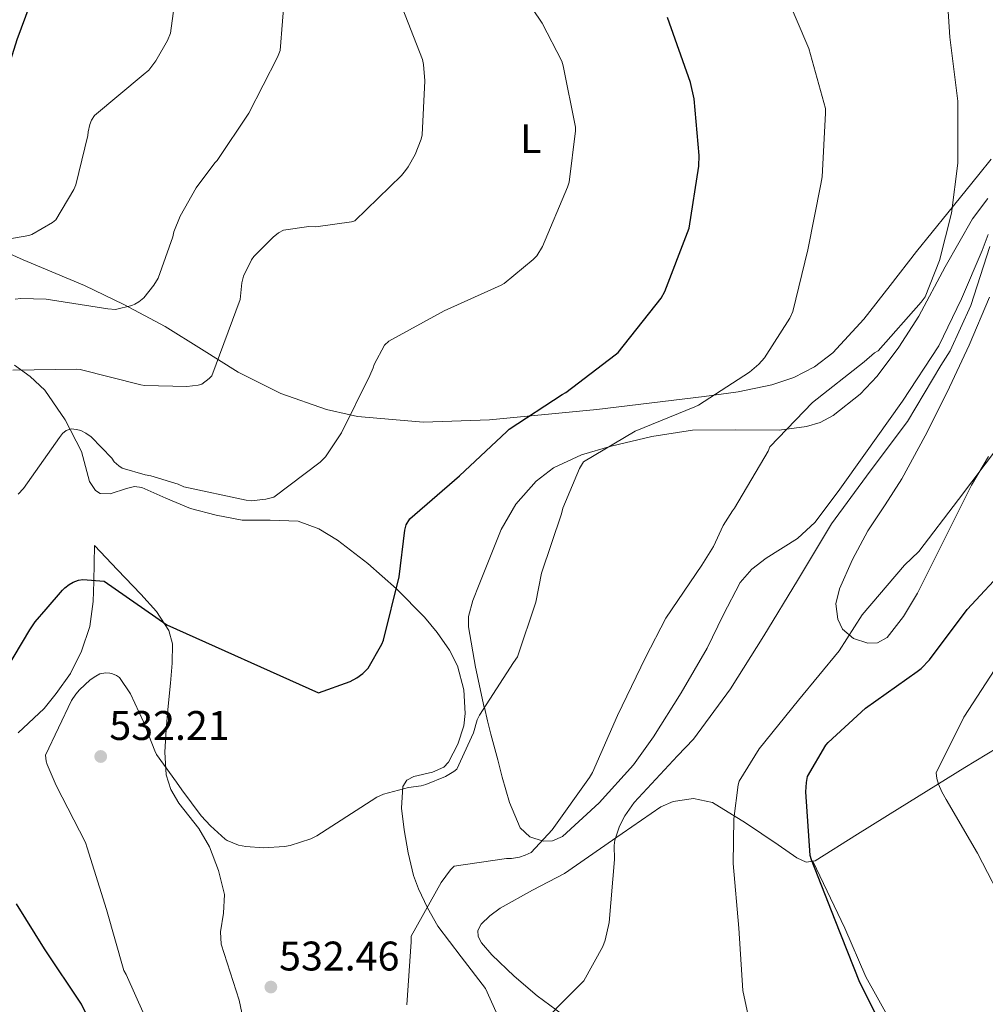
# Model space of a CAD drawing. Units: metres. Extents: x 583653 to 587098, y 4721997 to 4724352.
# Drawn here: x 584772 to 585006, y 4722314 to 4722552 of the extents above; entities that cross this region are included whole.
import ezdxf
from ezdxf.enums import TextEntityAlignment as Align

# ---------------------------------------------------------------- set-up
doc = ezdxf.new("R2010")
doc.units = ezdxf.units.M
doc.header["$MEASUREMENT"] = 0
for name, color, linetype, lineweight in [('Cota de punto acotado terreno', 7, 'Continuous', 0), ('Curva de nivel directora', 30, 'Continuous', 30), ('Curva de nivel intermedia', 30, 'Continuous', 0), ('Etiqueta de uso rústico', 92, 'Continuous', 0), ('Línea de cambio de uso (parcela vista)', 92, 'Continuous', 0), ('Punto acotado terreno (símbolo)', 7, 'Continuous', 0)]:
    doc.layers.add(name, color=color, linetype=linetype, lineweight=lineweight)
doc.styles.add('Style-Arial', font='arial.ttf')

# ---------------------------------------------------------------- blocks, each defined once
blk = doc.blocks.new('5PATER')
at = {"layer": 'Punto acotado terreno (símbolo)', "linetype": 'Continuous', "lineweight": 0}
h = blk.add_hatch(color=51, dxfattribs=at)
edge = h.paths.add_edge_path()
edge.add_ellipse((0, 0), major_axis=(-0.1095731443231308, -0.1110710700762829), ratio=0.9994222409660317, start_angle=0, end_angle=360)

msp = doc.modelspace()

# ---------------------------------------------------------------- linework, layer by layer
at = {"layer": 'Curva de nivel directora', "color": 30, "linetype": 'Continuous', "lineweight": 30, "flags": 128}
for points, elevation in [([(584776.4299999987, 4722561.800000002), (584771.1299999991, 4722547.600000001), (584766.3999999994, 4722532.59), (584764.1799999998, 4722527.720000002), (584763.469999999, 4722526.590000001), (584762.7800000006, 4722525.830000001), (584758.9400000006, 4722522.630000002), (584757.9199999992, 4722522.02), (584755.3399999997, 4722520.960000004), (584755.1099999995, 4722520.880000002), (584751.9600000001, 4722520.340000001), (584750.6100000001, 4722520.300000001), (584747.9300000002, 4722520.170000001), (584741.2200000001, 4722519.580000001), (584729.5199999989, 4722519.99), (584728.0199999991, 4722520.280000002), (584727.3799999999, 4722520.430000001), (584718.9399999998, 4722522.699999999), (584716.9999999997, 4722522.960000001), (584715.4799999997, 4722522.970000002), (584711.0400000006, 4722522.920000001), (584708.5199999993, 4722522.5), (584707.2999999991, 4722522.090000002)], 500.0000000000003), ([(584856.2800000005, 4722395.430000001), (584859.5999999997, 4722401.279999999), (584859.9599999996, 4722402.220000001), (584863.7599999994, 4722417.529999999), (584865.1699999998, 4722428.900000002), (584865.4800000004, 4722430.140000001), (584866.3299999998, 4722431.62), (584878.4099999988, 4722442.029999999), (584889.8199999994, 4722452.78), (584890.4400000008, 4722453.33), (584903.2500000006, 4722461.710000004), (584904.1200000001, 4722462.160000003), (584916.0800000007, 4722471.310000001), (584916.8200000003, 4722471.850000001), (584927.2299999996, 4722484.990000002), (584928.099999999, 4722486.630000004), (584933.62, 4722500.950000001), (584934, 4722501.99), (584936.3699999994, 4722516.939999999), (584936.480000001, 4722519.59), (584935.2400000005, 4722533.28), (584934.3699999988, 4722537.210000002), (584928.7699999998, 4722552.99)], 525.0000000000002), ([(585006.8899999993, 4722260.390000002), (585001.5099999991, 4722272.859999999), (584982.9699999985, 4722304.180000002), (584975.7899999989, 4722318.650000002), (584975.3899999988, 4722319.36), (584969.3499999995, 4722334.430000001), (584963.6599999986, 4722349.039999999), (584963.3500000001, 4722350.130000002), (584962.3099999985, 4722365.49), (584962.4400000004, 4722367.77), (584962.7099999987, 4722369.25), (584967.1299999999, 4722376.82), (584967.6500000006, 4722377.470000001), (584976.73, 4722385.79), (584989.2200000001, 4722394.630000004), (584990.2199999993, 4722395.380000001), (584992.2699999989, 4722397.430000001), (585001.3599999994, 4722409.619999999), (585010.9599999995, 4722419.960000001)], 550.0000000000001), ([(584766.4299999984, 4722391.600000001), (584774.3299999998, 4722404.74), (584775.5900000005, 4722406.650000001), (584778.2900000005, 4722409.730000001), (584782.2099999988, 4722414.350000001), (584782.8100000002, 4722414.91), (584783.8299999994, 4722415.720000002), (584784.8300000007, 4722416.310000001), (584786.1200000005, 4722416.750000002), (584787.1500000008, 4722416.95), (584792.3099999996, 4722416.52), (584807.5400000003, 4722405.910000001), (584844.2699999987, 4722389.480000001), (584851.9100000008, 4722392.24), (584853.4999999999, 4722393.11), (584854.9900000008, 4722394.200000001), (584856.2800000005, 4722395.430000001)], 525.0000000000001), ([(584793.4800000008, 4722300.779999999), (584786.7999999999, 4722314.11), (584777.8300000001, 4722327.480000001), (584771.1200000001, 4722338.42)], 525.0000000000001)]:
    msp.add_lwpolyline(points, dxfattribs=dict(at, elevation=elevation))
at = {"layer": 'Curva de nivel intermedia', "color": 30, "linetype": 'Continuous', "lineweight": 0, "flags": 128}
for points, elevation in [([(584784.3600000013, 4722453.359999999), (584785.650000001, 4722453.239999998), (584786.6500000001, 4722452.960000002), (584787.9000000019, 4722452.380000001), (584789.2000000004, 4722451.490000002), (584794.1400000004, 4722446.320000002), (584794.7599999993, 4722445.439999998), (584795.8600000013, 4722444.41), (584796.6500000004, 4722443.86), (584802.2899999997, 4722442.230000001), (584803.6200000019, 4722442.039999999), (584810.2100000011, 4722440), (584811.6399999994, 4722439.350000001), (584826.7200000002, 4722436.109999998), (584827.9500000018, 4722435.999999999), (584831.5000000013, 4722436.380000001), (584833.4200000013, 4722436.88), (584844.6100000006, 4722445.3), (584845.9500000017, 4722446.600000001), (584849.7800000006, 4722452.4), (584856.6400000004, 4722466.289999999), (584857.4900000021, 4722468.179999999), (584857.72, 4722468.95), (584860.2100000001, 4722473.659999999), (584861.3099999996, 4722474.63), (584874.6500000014, 4722481.960000001), (584888.4500000015, 4722488.179999999), (584889.2100000014, 4722488.590000001), (584896.25, 4722494.349999998), (584897.0900000005, 4722495.26), (584898.4900000019, 4722497.529999999), (584904.5899999995, 4722511.880000001), (584904.9699999995, 4722513.109999998), (584906.5099999994, 4722525.520000001), (584906.5000000005, 4722526.390000001), (584903.5200000011, 4722541.24), (584903.1600000013, 4722542.369999999), (584898.4500000017, 4722551.609999999), (584889.4999999999, 4722564.83)], 520), ([(584928.3300000015, 4722407.59), (584937.050000001, 4722420.399999999), (584939.8899999997, 4722424.890000001), (584942.2200000009, 4722429.949999998), (584944.4900000019, 4722433.539999999), (584945.0100000005, 4722434.15), (584953.1199999996, 4722448.009999999), (584953.5900000014, 4722449.05), (584963.9, 4722459.789999999), (584976.4000000014, 4722469.649999999), (584978.8900000014, 4722471.750000001), (584979.7699999998, 4722472.31), (584990.1800000012, 4722484.06), (584991.1700000014, 4722485.32), (584994.6900000018, 4722494.109999999), (584997.5799999997, 4722505.619999998), (584999.0700000006, 4722517.719999999), (584999.0599999994, 4722532.720000001), (584997.1300000004, 4722548.180000001), (584996.2200000007, 4722563.279999999)], 535), ([(584763.3600000017, 4722498.32), (584774.0500000004, 4722500.180000001), (584774.8399999995, 4722500.430000001), (584779.7800000014, 4722503.340000001), (584780.6500000008, 4722504), (584784.9600000003, 4722511.32), (584785.4400000009, 4722512.480000001), (584788.3400000001, 4722524.439999999), (584788.4200000004, 4722525.25), (584788.8499999995, 4722527.039999999), (584789.2400000007, 4722528.079999999), (584789.9800000006, 4722529.250000001), (584801.8000000002, 4722539.069999999), (584803.1600000014, 4722540.23), (584804.8700000013, 4722542.480000001), (584807.690000002, 4722547.439999999), (584808.4100000019, 4722549.180000001), (584809.980000001, 4722561.150000001)], 505), ([(584793.1900000003, 4722482.430000001), (584795.030000002, 4722482.260000001), (584799.0199999996, 4722483.239999999), (584799.7700000006, 4722483.560000001), (584800.7499999997, 4722484.140000001), (584801.9000000008, 4722485.099999999), (584804.3700000006, 4722488.179999999), (584805.3800000009, 4722489.829999999), (584808.9600000017, 4722499.9), (584809.2099999998, 4722501.069999999), (584810.6900000017, 4722504.909999999), (584814.61, 4722511.760000001), (584819.1200000006, 4722517.8), (584819.6799999994, 4722518.390000001), (584827.3900000007, 4722529.839999998), (584834.2700000006, 4722543.399999999), (584834.9500000002, 4722544.99), (584836.0900000001, 4722559.300000001)], 510), ([(584843.8600000018, 4722354.859999999), (584856.9600000001, 4722363.349999999), (584858.3600000015, 4722364.23), (584859.9800000021, 4722364.980000001), (584866.0300000004, 4722366.55), (584869.1200000016, 4722366.949999999), (584870.2300000002, 4722367.249999999), (584874.9800000022, 4722369.259999999), (584877.0300000019, 4722370.439999999), (584877.7600000006, 4722371), (584881.7800000017, 4722379.8), (584882.7000000003, 4722382.92), (584883.2100000001, 4722384.069999998), (584891.4800000001, 4722396.789999999), (584892.4400000012, 4722398.199999999), (584896.8500000013, 4722411.430000001), (584898.2400000015, 4722418.439999999), (584903.1000000008, 4722432.82), (584903.4299999994, 4722434.15), (584907.4900000007, 4722443.789999999), (584908.4299999995, 4722445.4), (584920.9300000009, 4722452.84), (584935.3600000012, 4722458.710000001), (584936.3200000001, 4722459.15), (584948.6000000002, 4722467.109999998), (584950.9000000001, 4722469.07), (584952.2300000001, 4722470.55), (584958.3700000001, 4722480.220000001), (584959.1300000001, 4722481.829999999), (584962.8000000003, 4722496.699999999), (584965.9000000005, 4722512.649999999), (584966.2200000001, 4722514.409999999), (584967.0400000004, 4722529.839999998), (584967.0200000004, 4722530.9), (584963.0100000004, 4722545.440000001), (584957.150000002, 4722559.31)], 530.0000000000001), ([(584770.2300000004, 4722467.59), (584785.5900000007, 4722467.850000001), (584786.5100000015, 4722467.779999998), (584801.2400000015, 4722464.019999999), (584802.1300000009, 4722463.859999998), (584812.3100000002, 4722463.67), (584815.0900000005, 4722463.999999999), (584815.9800000002, 4722464.23), (584817.7200000014, 4722465.539999999), (584818.3899999997, 4722466.199999998), (584825.2800000008, 4722484.720000002), (584825.6699999997, 4722488.720000001), (584826.0499999997, 4722490.359999998), (584827.980000001, 4722494.289999999), (584828.570000001, 4722495.130000001), (584833.2400000002, 4722499.779999999), (584834.5800000014, 4722500.800000001), (584835.7700000005, 4722501.489999999), (584841.9200000018, 4722502.34), (584843.5700000012, 4722502.31), (584852.2200000014, 4722503.529999998), (584853.0500000007, 4722503.759999998), (584864.3700000019, 4722514.710000001), (584865.2999999995, 4722515.92), (584865.9900000001, 4722516.850000001), (584867.6300000007, 4722519.789999999), (584869.0700000002, 4722523.499999999), (584869.3099999994, 4722524.53), (584869.9700000009, 4722537.63), (584869.6500000014, 4722541.630000001), (584869.4099999999, 4722542.82), (584863.7700000006, 4722557.310000001)], 515.0000000000001), ([(584896.3600000017, 4722307.560000001), (584907.1199999996, 4722318.380000002), (584908.51, 4722319.749999999), (584913.0700000019, 4722328.06), (584913.6799999999, 4722329.640000001), (584914.6400000011, 4722333.86), (584915.9199999997, 4722349.17), (584915.8900000005, 4722352.550000001), (584916.0400000003, 4722353.829999999), (584917.14, 4722357.169999998), (584918.4200000007, 4722359.71), (584920.7000000007, 4722362.899999999), (584931.1700000003, 4722374.189999999), (584935.0700000006, 4722378.269999999), (584944.0100000014, 4722390.41), (584952.0900000016, 4722403.279999998), (584960.2300000021, 4722416.67), (584968.490000001, 4722430.390000001), (584977.8300000018, 4722443.16), (584986.9300000013, 4722455.17), (584994.9500000011, 4722468.749999999), (584997.2000000019, 4722472.249999999), (585002.2700000014, 4722483.21), (585006.8400000001, 4722497.560000001)], 540.0000000000001), ([(584770.7500000013, 4722484.75), (584772.1300000004, 4722484.960000001), (584778.2999999995, 4722484.810000001), (584793.1900000003, 4722482.430000001)], 510), ([(584771.4900000012, 4722437.609999998), (584772.8099999998, 4722438.939999998), (584781.4900000013, 4722451.320000002), (584782.1999999998, 4722452.26), (584783.150000002, 4722453.009999999), (584784.3600000013, 4722453.359999999)], 520), ([(584954.9900000006, 4722280.029999998), (584946.9900000008, 4722317.429999999), (584946.0900000001, 4722332.49), (584944.6999999997, 4722348.160000001), (584944.8000000004, 4722358.99), (584945.8900000011, 4722367.189999999), (584946.1200000013, 4722368.069999999), (584950.9500000017, 4722375.92), (584960.4800000002, 4722387.699999998), (584970.390000001, 4722399.659999999), (584975.9499999998, 4722408.380000001), (584986.1600000003, 4722420.390000001), (584989.6700000016, 4722423.699999998), (584999.2400000005, 4722436.260000001), (585008.9500000001, 4722449.100000001)], 545), ([(584865.6600000015, 4722313.92), (584866.6500000019, 4722329.220000001), (584866.6500000019, 4722330.55), (584873.9500000018, 4722343.580000001), (584876.2300000017, 4722346.63), (584877.1100000001, 4722347.539999999), (584889.7500000001, 4722349.359999998), (584890.9800000016, 4722349.380000001), (584892.9199999997, 4722349.71), (584894.2800000008, 4722350.15), (584895.7200000002, 4722350.859999998), (584900.8299999998, 4722356.279999998), (584909.8399999999, 4722369.02), (584910.6300000012, 4722370.230000001), (584916.6600000017, 4722384.009999999), (584923.4500000001, 4722398.019999999), (584928.3300000015, 4722407.59)], 535), ([(585009.130000001, 4722396.779999998), (585000.5200000012, 4722383.619999999), (584993.8800000005, 4722370.139999999), (584994.0000000012, 4722368.769999999), (584994.4000000014, 4722367.390000001), (584995.2300000004, 4722365.480000001), (584996.3000000012, 4722363.659999999), (585003.8300000015, 4722350.669999998), (585011.030000001, 4722336.75)], 555.0000000000001), ([(584803.9999999997, 4722307.009999999), (584797.6100000015, 4722321.32), (584797.1199999999, 4722322.279999999), (584792.8799999995, 4722337.060000001), (584788.1900000002, 4722351.980000001), (584787.8000000012, 4722353.259999999), (584780.7000000001, 4722367.05), (584778.5000000007, 4722372.119999999), (584778.2700000005, 4722372.92), (584778.0800000004, 4722374.399999999), (584784.3900000004, 4722387.59), (584785.4299999997, 4722389.16), (584786.3300000007, 4722390.220000001), (584788.9700000002, 4722392.609999999), (584790.28, 4722393.52), (584791.2900000004, 4722394.060000001), (584792.6900000018, 4722394.34), (584793.7300000011, 4722394.25), (584794.3700000005, 4722394.060000001), (584795.3000000003, 4722393.67), (584796.02, 4722393.220000001), (584798.7100000011, 4722389.21), (584801.8800000006, 4722382.470000001), (584804.5700000018, 4722375.439999999), (584804.9900000021, 4722374.560000001), (584809.8400000001, 4722367.88), (584811.1499999999, 4722366.029999998), (584815.7900000003, 4722359.71), (584818.0700000001, 4722357.31), (584821.5999999995, 4722354.06), (584822.1200000002, 4722353.710000001), (584824.8300000015, 4722352.640000001), (584826.5999999995, 4722352.279999998), (584830.8799999999, 4722351.960000001), (584835.9699999995, 4722352.249999999), (584837.3399999996, 4722352.510000001), (584842.3799999999, 4722354.16), (584843.8600000018, 4722354.859999999)], 530.0000000000001)]:
    msp.add_lwpolyline(points, dxfattribs=dict(at, elevation=elevation))
at = {"layer": 'Línea de cambio de uso (parcela vista)', "color": 92, "linetype": 'Continuous', "lineweight": 0}
for points in [[(585007.1799999997, 4722518.710000001, 534.4499999999971), (585004.2100000001, 4722515, 533.3099999999977), (584996.6600000003, 4722505.66, 533.1300000000047), (584989.1100000005, 4722496.310000001, 533.3099999999977), (584982.7000000002, 4722488.130000001, 532.5), (584976.3099999996, 4722479.92, 531.7700000000041), (584968.7800000003, 4722471.779999999, 531.8600000000006), (584964.3700000001, 4722468.42, 531.9499999999971)], [(585006.4800000004, 4722500.439999999, 538.1999999999971), (585004.9800000004, 4722496.560000001, 537.4100000000036), (584999.9699999997, 4722484.84, 537.0200000000041), (584994.4800000004, 4722473.52, 536.8899999999994), (584985.7100000001, 4722460.119999999, 536.8899999999994), (584976.3099999996, 4722446.9, 536.8899999999994), (584970.4900000002, 4722438.779999999, 536.8899999999994), (584964.5300000003, 4722430.77, 536.8899999999994), (584960.2999999998, 4722426.810000001, 536.8899999999994), (584952.7100000001, 4722422.060000001, 536.8899999999994), (584949.1799999997, 4722419.439999999, 536.8899999999994), (584946.3600000005, 4722416.180000001, 536.8899999999994), (584942.29, 4722408.289999999, 536.8899999999994), (584938.4199999999, 4722400.310000001, 536.8899999999994), (584932.0700000003, 4722389.5, 536.8899999999994), (584925.3600000005, 4722378.800000001, 536.8899999999994), (584920.5099999999, 4722372.08, 536.8600000000006), (584912.2199999997, 4722362.850000001, 536.679999999993), (584903.3499999996, 4722354.74, 536.3800000000047), (584900.8899999997, 4722353.67, 535.9700000000012), (584898.6699999999, 4722353.59, 535.3699999999953), (584895.4199999999, 4722354.58, 534.3300000000017), (584893.1100000005, 4722356.789999999, 533.570000000007), (584890.5099999999, 4722362.939999999, 533.6900000000023), (584888.75, 4722369.08, 533.820000000007), (584887.6500000004, 4722373.26, 532.8999999999943), (584886.0099999999, 4722379.480000001, 531.5500000000029), (584885.2000000002, 4722382.67, 530.820000000007), (584884.4199999999, 4722385.92, 530), (584884.4000000004, 4722385.970000001, 529.9900000000052), (584882.25, 4722395.67, 527.0500000000029), (584880.5599999996, 4722405.430000001, 527.1699999999983), (584880.5899999999, 4722408, 527.2299999999959), (584881.6299999999, 4722411.84, 527.3300000000017), (584883.1200000001, 4722415.67, 527.4199999999983), (584888.4500000002, 4722429.02, 527.779999999999), (584892.0300000003, 4722435.140000001, 527.9799999999959), (584896.9500000002, 4722440.76, 528.1900000000023), (584901.1500000004, 4722443.939999999, 528.429999999993), (584907.9299999997, 4722447.09, 529.0200000000041), (584915.1200000001, 4722449.199999999, 529.7299999999959), (584924.9400000004, 4722451.52, 530.7200000000012), (584934.8399999999, 4722453.039999999, 531.7700000000041), (584945.3200000003, 4722453.119999999, 533.1000000000058), (584955.8300000001, 4722453.039999999, 534.3300000000017), (584962.4800000004, 4722453.939999999, 534.4100000000036), (584965.7199999997, 4722454.960000001, 534.3099999999977), (584968.8799999999, 4722456.630000001, 534.3300000000017), (584975.4400000004, 4722461.82, 534.6999999999971), (584979.5499999998, 4722466.15, 535), (584984.8399999999, 4722473.189999999, 535.4499999999971), (584989.6200000001, 4722480.689999999, 535.8699999999953), (584996.0599999996, 4722492.59, 536.2700000000041), (585002.6799999997, 4722504.24, 536.6399999999994), (585006.3300000001, 4722509.140000001, 537.4499999999971)], [(584964.3700000001, 4722468.42, 531.9499999999971), (584959.4100000003, 4722465.84, 531.7700000000041), (584954.04, 4722464.060000001, 531.3399999999965), (584945.8899999997, 4722462.369999999, 530.570000000007), (584937.6500000004, 4722461.24, 529.7299999999959), (584911.6600000003, 4722458.07, 526.9400000000023), (584885.6799999997, 4722455.609999999, 523.8399999999965), (584869.6500000004, 4722455.02, 520.7700000000041), (584853.6799999997, 4722456.369999999, 517.6999999999971), (584851.9299999997, 4722456.76, 520), (584846.1500000004, 4722458.039999999, 516.8300000000017), (584835.1500000004, 4722461.91, 515.7700000000041), (584824.7599999999, 4722467.130000001, 514.6199999999953), (584815.9000000004, 4722472.680000001, 513.3300000000017), (584807.0899999999, 4722478.130000001, 511.8099999999977), (584802.1200000001, 4722480.859999999, 510.4499999999971), (584797.1100000005, 4722483.51, 508.9900000000052), (584787.5800000001, 4722488.060000001, 507.1000000000058), (584772.7400000002, 4722494.300000001, 504.8999999999942), (584757.9400000004, 4722500.92, 503.1000000000058)], [(585006.5499999998, 4722446.699999999, 543.7700000000041), (585002.4199999999, 4722439.730000001, 543.8099999999977), (584989.3600000005, 4722413.619999999, 545.6000000000058), (584985.9000000004, 4722407.99, 546.1100000000006), (584981.9400000004, 4722402.869999999, 546.6199999999953), (584979.6100000005, 4722401.58, 546.6399999999994), (584977.3099999996, 4722401.5, 546.4799999999959), (584973.7999999998, 4722402.600000001, 546.0800000000017), (584971.1900000004, 4722404.92, 545.6000000000058), (584970.0599999996, 4722407.310000001, 544.9499999999971), (584969.5800000001, 4722411.039999999, 543.5800000000017), (584970.4199999999, 4722414.640000001, 542.779999999999), (584973.5899999999, 4722421.76, 543.3399999999965), (584977.3300000001, 4722428.720000001, 544.0599999999977), (584981.5, 4722434.99, 544.1999999999971), (584985.5199999996, 4722441.27, 544.0599999999977), (584991.1799999997, 4722451.680000001, 543.0500000000029), (584996.5300000003, 4722462.26, 542.0099999999948), (585001.8300000001, 4722473.65, 541.25), (585006.7699999996, 4722485.300000001, 540.7299999999959)], [(584770.5800000001, 4722468.789999999, 514.8600000000006), (584774.4100000003, 4722466.08, 516.0800000000017), (584777.9100000003, 4722462.779999999, 517.179999999993), (584782.8899999997, 4722455.600000001, 518.9199999999983), (584786.8700000001, 4722447.930000001, 520.3800000000047), (584788.1100000005, 4722443.07, 520.9400000000023), (584788.7699999996, 4722440.609999999, 521.1000000000058), (584790.2000000002, 4722438.460000001, 521.1499999999943)], [(584790.2000000002, 4722438.460000001, 521.1499999999943), (584791.3899999997, 4722437.710000001, 521.1499999999943), (584793.79, 4722437.67, 521.1499999999943), (584797.7199999997, 4722438.949999999, 521.1499999999943), (584799.6600000003, 4722439.4, 521.1499999999943), (584801.4600000001, 4722439.220000001, 521.1499999999943), (584807.29, 4722436.57, 521.1499999999943), (584813.2400000002, 4722434.100000001, 521.1499999999943), (584819.4699999997, 4722432.51, 521.25), (584825.7800000003, 4722431.289999999, 521.4100000000036), (584832.5700000003, 4722431.279999999, 521.429999999993), (584839.3499999996, 4722431.029999999, 521.529999999999), (584844.29, 4722429.189999999, 522.0599999999977), (584848.8200000003, 4722426.42, 522.820000000007), (584856.2000000002, 4722420.789999999, 524.1999999999971), (584863.1600000003, 4722414.65, 525.5), (584869.9299999997, 4722407.82, 525.9199999999983), (584873.0199999996, 4722404.060000001, 525.9400000000023), (584875.9600000001, 4722399.800000001, 526.1399999999994), (584877.8700000001, 4722396.02, 526.5399999999936), (584879.4000000004, 4722390.220000001, 527.2899999999936), (584879.7999999998, 4722384.439999999, 527.8099999999977), (584879.4699999997, 4722381.460000001, 527.9199999999983), (584877.9800000004, 4722377.029999999, 528.0500000000029), (584875.7000000002, 4722372.66, 528.1900000000023), (584874.6100000005, 4722371.470000001, 528.2400000000052), (584871.8799999999, 4722370.279999999, 528.3099999999977), (584867.3499999996, 4722369.220000001, 528.4400000000023), (584865.6100000005, 4722368.33, 528.5500000000029), (584864.6900000004, 4722366.77, 528.6999999999971), (584864.3300000001, 4722361.529999999, 529.25), (584864.9500000002, 4722356.279999999, 529.8500000000058), (584865.9199999999, 4722350.720000001, 530.4900000000052), (584867.25, 4722345.27, 531.1300000000047), (584868.4600000001, 4722342, 532.0500000000029), (584870.6500000004, 4722337.430000001, 534.3500000000058), (584873.1399999997, 4722332.980000001, 536), (584878.79, 4722325.529999999, 536.929999999993), (584884.6600000003, 4722317.880000001, 537.4100000000036), (584887.2699999996, 4722312.180000001, 537.5599999999977)], [(584827.3399999999, 4722303.970000001, 532.6399999999994), (584825.0099999999, 4722315.060000001, 532.929999999993), (584822.8099999996, 4722321.859999999, 532.2400000000052), (584820.6600000003, 4722328.630000001, 531.3899999999994), (584820.5199999996, 4722331.600000001, 531.3300000000017), (584821.25, 4722336.15, 531.3500000000058), (584821.4299999997, 4722340.66, 531.2599999999948), (584819.9800000004, 4722346.5, 530.7100000000064), (584817.8399999999, 4722352.180000001, 530.2400000000052), (584815.2400000002, 4722356.609999999, 530.1900000000023), (584810.4199999999, 4722362.800000001, 530.2400000000052), (584808.4699999997, 4722366.039999999, 530.2599999999948), (584807.3499999996, 4722369.59, 530.2400000000052), (584807.0300000003, 4722375.09, 530.1399999999994), (584807.3499999996, 4722380.600000001, 529.9799999999959), (584807.8600000005, 4722386.24, 529.6100000000006), (584808.3700000001, 4722391.859999999, 528.8300000000017), (584808.8200000003, 4722396.699999999, 527.1900000000023), (584808.8799999999, 4722401.33, 525.3699999999953), (584808.0199999996, 4722404.560000001, 524.5099999999948), (584805.0199999996, 4722409.180000001, 523.4499999999971), (584801.2000000002, 4722413.369999999, 523.070000000007), (584795.5700000003, 4722419.25, 523.2599999999948), (584789.9400000004, 4722425.140000001, 523.4499999999971), (584789.8099999996, 4722416.439999999, 524.6699999999983), (584789.6799999997, 4722411.58, 525.8899999999994), (584788.8600000005, 4722405.560000001, 526.4100000000036), (584786.8700000001, 4722399.539999999, 526.3999999999943), (584784.1399999997, 4722394.130000001, 527.0399999999936), (584780.7199999997, 4722389.300000001, 527.4199999999983), (584777.7800000003, 4722385.720000001, 527.3600000000006), (584771.5099999999, 4722379.83, 526.2700000000041)], [(584963.9699999997, 4722348.76, 550.5200000000041), (584964.5300000003, 4722348.850000001, 550.7200000000012), (584974.7800000003, 4722355.24, 553.4499999999971), (584985.0099999999, 4722361.65, 555.3300000000017), (585000.8099999996, 4722371.380000001, 556.5399999999936), (585008.7800000003, 4722376.24, 557.0599999999977)], [(584903.3099999996, 4722311.609999999, 540.8500000000058), (584897.2000000002, 4722316.09, 539.9700000000012), (584891.6399999997, 4722320.92, 539.570000000007), (584886.1900000004, 4722326.07, 539.1999999999971), (584883.7100000001, 4722328.960000001, 538.5399999999936), (584882.9299999997, 4722330.51, 538.1900000000023), (584882.8700000001, 4722331.960000001, 538.0500000000029), (584883.6399999997, 4722333.439999999, 538.070000000007), (584885.7199999997, 4722335.529999999, 538.1199999999953), (584888.2400000002, 4722337.33, 538.1699999999983), (584896.0999999996, 4722341.689999999, 538.3600000000006), (584903.8600000005, 4722345.779999999, 538.5599999999977), (584915.4600000001, 4722353.850000001, 539.2899999999936), (584927.1500000004, 4722361.91, 540.4799999999959), (584930.1500000004, 4722363.189999999, 540.8000000000029), (584935.0999999996, 4722363.880000001, 541.4400000000023), (584939.7000000002, 4722362.930000001, 542.2700000000041), (584947.6299999999, 4722358.01, 544.5399999999936), (584955.5700000003, 4722352.689999999, 547.2599999999948), (584960.0700000003, 4722349.5, 549.0099999999948), (584962.3200000003, 4722348.470000001, 549.9199999999983), (584963.9699999997, 4722348.76, 550.5200000000041)], [(584963.9699999997, 4722348.76, 550.5200000000041), (584971.7000000002, 4722332.470000001, 550.0099999999948), (584976.8200000003, 4722320.689999999, 550.0800000000017), (584982.7000000002, 4722310.189999999, 550.4799999999959), (584988.5899999999, 4722299.699999999, 550.8500000000058), (584993.0700000003, 4722289.460000001, 550.8500000000058), (585003.6100000005, 4722269.980000001, 550.9400000000023)]]:
    msp.add_polyline3d(points, dxfattribs=at)

# ---------------------------------------------------------------- block references
at = {"layer": 'Punto acotado terreno (símbolo)', "color": 7, "linetype": 'Continuous', "lineweight": 0, "xscale": 10, "yscale": 10, "zscale": 10}
for p in [(584791.4899999971, 4722374.070000002, 532.1999999999977), (584832.6999999994, 4722318.260000001, 532.4600000000074)]:
    msp.add_blockref('5PATER', p, dxfattribs=at)

# ---------------------------------------------------------------- texts
at = {"layer": 'Cota de punto acotado terreno', "color": 7, "linetype": 'Continuous', "lineweight": 0, "style": 'Style-Arial'}
for s, p in [('532.21', (584793.5700000006, 4722378.070000002, 532.1999999999971)), ('532.46', (584834.6900000012, 4722322.259999999, 532.4600000000064))]:
    msp.add_text(s, height=7.000000000000002, dxfattribs=at).set_placement(p)
at = {"layer": 'Etiqueta de uso rústico', "color": 92, "linetype": 'Continuous', "lineweight": 0, "style": 'Style-Arial'}
msp.add_text('L', height=7.000000000000002, rotation=0.00322, dxfattribs=at).set_placement((584895.621223372, 4722523.630195833, 518.3999999999943), align=Align.MIDDLE_CENTER)

doc.saveas('drawing.dxf')
